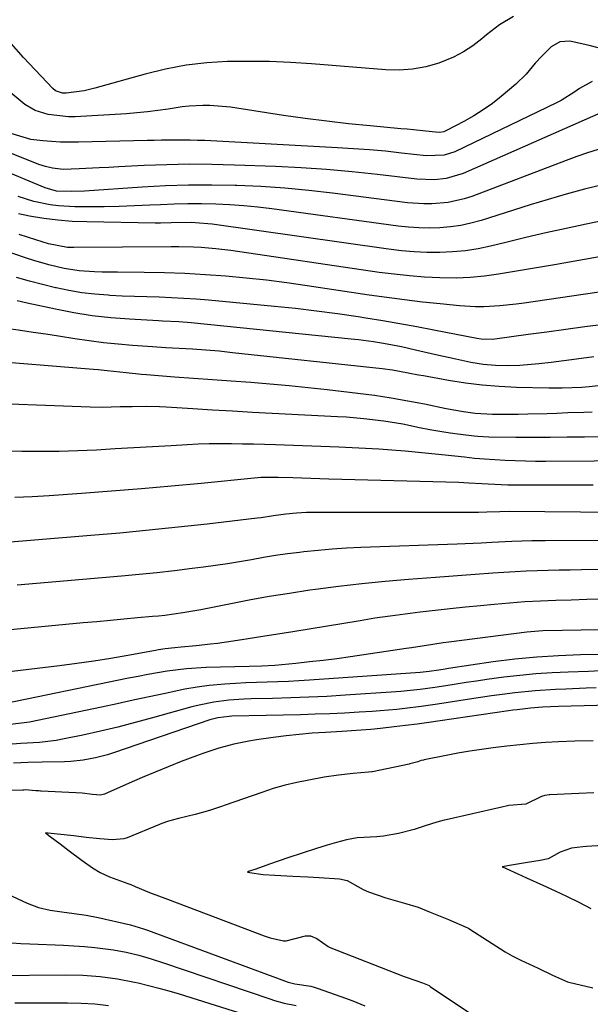
# Model space of a CAD drawing. Units: inches. Extents: x 1867910 to 1873295, y 405528 to 410845.
# Drawn here: x 1871035 to 1871173, y 405944 to 406181 of the extents above; entities that cross this region are included whole.
import ezdxf

# ---------------------------------------------------------------- set-up
doc = ezdxf.new("R2010")
doc.units = ezdxf.units.IN
doc.header["$MEASUREMENT"] = 0
doc.layers.add('7', color=7, linetype='Continuous')
doc.layers.add('8', color=7, linetype='Continuous')

msp = doc.modelspace()

# ---------------------------------------------------------------- linework, layer by layer
at = {"layer": '7', "color": 18}
for points in [[(1871154.23, 406181.63, 1846), (1871150.86, 406179.61, 1846), (1871147.74, 406177.21, 1846), (1871146.57, 406176.2, 1846), (1871144.41, 406174.54, 1846), (1871142.15, 406173.06, 1846), (1871139.73, 406171.83, 1846), (1871136.2, 406170.4, 1846), (1871133.06, 406169.5, 1846), (1871129.9, 406168.88, 1846), (1871126.68, 406168.66, 1846), (1871123.42, 406168.72, 1846), (1871105.48, 406170.19, 1846), (1871100.43, 406170.52, 1846), (1871095.38, 406170.74, 1846), (1871090.33, 406170.8, 1846), (1871085.27, 406170.74, 1846), (1871080.24, 406170.42, 1846), (1871075.24, 406169.85, 1846), (1871070.3, 406168.92, 1846), (1871065.4, 406167.74, 1846), (1871053.23, 406164.34, 1846), (1871050.66, 406163.73, 1846), (1871046.31, 406163.1, 1846), (1871045.43, 406163.1, 1846), (1871043.79, 406163.7, 1846), (1871043.11, 406164.27, 1846), (1871036.03, 406171.73, 1846), (1871033.04, 406175.09, 1846)], [(1871177.17, 406173.43, 1844), (1871172.51, 406174.62, 1844), (1871167.84, 406175.66, 1844), (1871165.37, 406175.47, 1844), (1871163.29, 406174.27, 1844), (1871161.04, 406172.02, 1844), (1871159.46, 406170.36, 1844), (1871157.25, 406167.73, 1844), (1871154.81, 406165.32, 1844), (1871151.28, 406162.36, 1844), (1871149.14, 406160.68, 1844), (1871146.94, 406159.1, 1844), (1871144.63, 406157.66, 1844), (1871142.27, 406156.32, 1844), (1871138.04, 406154.1, 1844), (1871137.41, 406153.84, 1844), (1871136.41, 406153.68, 1844), (1871135.38, 406153.71, 1844), (1871133.07, 406153.96, 1844), (1871130.08, 406154.28, 1844), (1871128.58, 406154.43, 1844), (1871127.08, 406154.57, 1844), (1871119.63, 406155.25, 1844), (1871114.4, 406155.78, 1844), (1871109.19, 406156.37, 1844), (1871103.98, 406157.05, 1844), (1871098.79, 406157.79, 1844), (1871085.97, 406159.75, 1844), (1871080.99, 406160.17, 1844), (1871079.32, 406160.18, 1844), (1871075.99, 406160, 1844), (1871074.33, 406159.81, 1844), (1871070.96, 406159.29, 1844), (1871068.44, 406158.92, 1844), (1871065.92, 406158.6, 1844), (1871063.39, 406158.36, 1844), (1871060.86, 406158.17, 1844), (1871048.51, 406157.44, 1844), (1871046.86, 406157.42, 1844), (1871041.98, 406157.96, 1844), (1871038.88, 406158.96, 1844), (1871036.38, 406160.41, 1844), (1871033.02, 406163.25, 1844)], [(1871173.23, 406165.92, 1842), (1871170.12, 406164.23, 1842), (1871168.98, 406163.43, 1842), (1871165.73, 406161.36, 1842), (1871164.58, 406160.77, 1842), (1871140.04, 406148.99, 1842), (1871137.54, 406148.17, 1842), (1871133.14, 406148.03, 1842), (1871127.2, 406148.71, 1842), (1871123.35, 406149.12, 1842), (1871119.49, 406149.48, 1842), (1871115.63, 406149.76, 1842), (1871111.76, 406150, 1842), (1871079.74, 406151.7, 1842), (1871078.01, 406151.77, 1842), (1871076.27, 406151.82, 1842), (1871072.8, 406151.84, 1842), (1871069.33, 406151.8, 1842), (1871067.59, 406151.76, 1842), (1871065.85, 406151.72, 1842), (1871049.32, 406151.3, 1842), (1871044.99, 406151.34, 1842), (1871042.83, 406151.48, 1842), (1871040.67, 406151.68, 1842), (1871037.83, 406152.01, 1842), (1871033.31, 406153.31, 1842)], [(1871174.68, 406149.55, 1838), (1871172.08, 406148.74, 1838), (1871169.5, 406147.85, 1838), (1871166.94, 406146.92, 1838), (1871144.2, 406138.27, 1838), (1871142.33, 406137.65, 1838), (1871138.49, 406136.79, 1838), (1871134.56, 406136.46, 1838), (1871132.58, 406136.44, 1838), (1871128.64, 406136.74, 1838), (1871110.6, 406139.05, 1838), (1871104.83, 406139.7, 1838), (1871099.06, 406140.25, 1838), (1871093.27, 406140.62, 1838), (1871087.47, 406140.88, 1838), (1871087.08, 406140.89, 1838), (1871081.47, 406140.98, 1838), (1871075.87, 406140.96, 1838), (1871070.26, 406140.78, 1838), (1871064.66, 406140.49, 1838), (1871050.74, 406139.56, 1838), (1871047.65, 406139.42, 1838), (1871044, 406139.53, 1838), (1871041.28, 406140.31, 1838), (1871029.99, 406145.01, 1838)], [(1871175.7, 406141.08, 1836), (1871171.31, 406139.97, 1836), (1871166.94, 406138.81, 1836), (1871162.6, 406137.55, 1836), (1871158.27, 406136.23, 1836), (1871146.4, 406132.48, 1836), (1871143.96, 406131.81, 1836), (1871141.5, 406131.27, 1836), (1871139.01, 406130.92, 1836), (1871136.49, 406130.69, 1836), (1871133.95, 406130.64, 1836), (1871131.42, 406130.68, 1836), (1871128.9, 406130.85, 1836), (1871126.38, 406131.12, 1836), (1871095.9, 406135.23, 1836), (1871092.55, 406135.64, 1836), (1871089.19, 406135.97, 1836), (1871085.82, 406136.21, 1836), (1871082.44, 406136.38, 1836), (1871078.98, 406136.46, 1836), (1871075.69, 406136.47, 1836), (1871072.39, 406136.4, 1836), (1871069.09, 406136.27, 1836), (1871066.5, 406136.13, 1836), (1871062.83, 406135.96, 1836), (1871059.15, 406135.84, 1836), (1871055.47, 406135.78, 1836), (1871051.8, 406135.77, 1836), (1871048.45, 406135.78, 1836), (1871044.46, 406135.99, 1836), (1871042.47, 406136.26, 1836), (1871038.55, 406137.05, 1836), (1871034.73, 406138.22, 1836)], [(1871182.29, 406133.75, 1834), (1871171.79, 406131.58, 1834), (1871166.91, 406130.55, 1834), (1871162.05, 406129.48, 1834), (1871157.19, 406128.35, 1834), (1871152.35, 406127.19, 1834), (1871148.7, 406126.3, 1834), (1871145.67, 406125.66, 1834), (1871142.62, 406125.17, 1834), (1871139.55, 406124.88, 1834), (1871136.46, 406124.74, 1834), (1871133.36, 406124.76, 1834), (1871130.27, 406124.89, 1834), (1871127.18, 406125.16, 1834), (1871124.1, 406125.52, 1834), (1871081.51, 406131.56, 1834), (1871080.52, 406131.68, 1834), (1871076.5, 406131.95, 1834), (1871071.65, 406131.86, 1834), (1871069.07, 406131.83, 1834), (1871067.78, 406131.84, 1834), (1871051.29, 406132.1, 1834), (1871047.81, 406132.24, 1834), (1871044.35, 406132.51, 1834), (1871040.91, 406132.96, 1834), (1871037.48, 406133.52, 1834), (1871034.86, 406134.03, 1834)], [(1871183.11, 406125.11, 1832), (1871164.13, 406121.79, 1832), (1871160.75, 406121.2, 1832), (1871157.37, 406120.62, 1832), (1871153.99, 406120.05, 1832), (1871150.6, 406119.49, 1832), (1871147.21, 406119.04, 1832), (1871143.81, 406118.72, 1832), (1871140.39, 406118.6, 1832), (1871136.46, 406118.64, 1832), (1871132.78, 406118.83, 1832), (1871129.11, 406119.1, 1832), (1871125.45, 406119.49, 1832), (1871121.8, 406119.96, 1832), (1871086.03, 406125.19, 1832), (1871082.45, 406125.64, 1832), (1871078.86, 406125.95, 1832), (1871077.07, 406126.05, 1832), (1871073.47, 406126.15, 1832), (1871071.67, 406126.15, 1832), (1871048.22, 406125.94, 1832), (1871046.68, 406125.96, 1832), (1871042.11, 406126.84, 1832), (1871039.05, 406127.81, 1832), (1871034.98, 406129.07, 1832)], [(1871175.98, 406107.41, 1828), (1871171.42, 406106.81, 1828), (1871166.86, 406106.21, 1828), (1871162.3, 406105.59, 1828), (1871157.74, 406104.98, 1828), (1871149.69, 406103.88, 1828), (1871149.16, 406103.82, 1828), (1871146.46, 406103.87, 1828), (1871145.4, 406104.04, 1828), (1871135, 406106.06, 1828), (1871130.92, 406106.83, 1828), (1871126.82, 406107.57, 1828), (1871122.72, 406108.27, 1828), (1871118.62, 406108.94, 1828), (1871116.79, 406109.23, 1828), (1871111.76, 406109.97, 1828), (1871106.73, 406110.65, 1828), (1871101.68, 406111.24, 1828), (1871096.62, 406111.76, 1828), (1871080.7, 406113.25, 1828), (1871077.72, 406113.5, 1828), (1871074.74, 406113.7, 1828), (1871071.76, 406113.85, 1828), (1871068.78, 406113.95, 1828), (1871065.79, 406114.03, 1828), (1871062.81, 406114.13, 1828), (1871059.82, 406114.26, 1828), (1871056.84, 406114.41, 1828), (1871056.45, 406114.44, 1828), (1871053.29, 406114.69, 1828), (1871050.14, 406115.06, 1828), (1871047.01, 406115.59, 1828), (1871043.9, 406116.22, 1828), (1871043.78, 406116.25, 1828), (1871040.63, 406117.02, 1828), (1871037.49, 406117.83, 1828), (1871034.37, 406118.7, 1828)], [(1871173.58, 406099.63, 1826), (1871169.45, 406099.07, 1826), (1871163.32, 406098.26, 1826), (1871160.31, 406097.9, 1826), (1871155.79, 406097.51, 1826), (1871152.76, 406097.45, 1826), (1871149.9, 406097.54, 1826), (1871146.91, 406097.79, 1826), (1871145.43, 406098.01, 1826), (1871143.96, 406098.28, 1826), (1871140.33, 406099.03, 1826), (1871135.47, 406100.08, 1826), (1871130.62, 406101.2, 1826), (1871127.2, 406102.01, 1826), (1871122.88, 406102.83, 1826), (1871120.43, 406103.2, 1826), (1871116.86, 406103.67, 1826), (1871115.07, 406103.87, 1826), (1871076.46, 406107.84, 1826), (1871073.53, 406108.07, 1826), (1871069.61, 406108.23, 1826), (1871068.63, 406108.28, 1826), (1871061.58, 406108.67, 1826), (1871057.1, 406109.02, 1826), (1871052.63, 406109.52, 1826), (1871048.19, 406110.23, 1826), (1871043.77, 406111.08, 1826), (1871036.96, 406112.56, 1826), (1871034.5, 406113.1, 1826)], [(1871176.73, 406092.83, 1824), (1871172.44, 406092.37, 1824), (1871170.71, 406092.26, 1824), (1871166, 406092.05, 1824), (1871162.77, 406092.06, 1824), (1871154.91, 406092.24, 1824), (1871150.8, 406092.43, 1824), (1871146.7, 406092.76, 1824), (1871142.62, 406093.27, 1824), (1871138.56, 406093.91, 1824), (1871132.55, 406095, 1824), (1871131.3, 406095.23, 1824), (1871128.8, 406095.7, 1824), (1871125.06, 406096.37, 1824), (1871122.54, 406096.7, 1824), (1871086.49, 406100.61, 1824), (1871083.27, 406100.94, 1824), (1871080.05, 406101.23, 1824), (1871076.82, 406101.46, 1824), (1871073.61, 406101.62, 1824), (1871070.39, 406101.77, 1824), (1871067.18, 406101.99, 1824), (1871062.37, 406102.35, 1824), (1871058.86, 406102.66, 1824), (1871055.36, 406103.02, 1824), (1871051.87, 406103.47, 1824), (1871048.39, 406103.98, 1824), (1871044.47, 406104.59, 1824), (1871041.43, 406105.05, 1824), (1871038.38, 406105.5, 1824), (1871035.33, 406105.95, 1824), (1871031.83, 406106.42, 1824)], [(1871173.16, 406086.28, 1822), (1871171.22, 406086.23, 1822), (1871167.34, 406086.09, 1822), (1871164.65, 406085.97, 1822), (1871162.33, 406085.88, 1822), (1871157.7, 406085.77, 1822), (1871155.39, 406085.74, 1822), (1871149.2, 406085.71, 1822), (1871144.98, 406085.94, 1822), (1871142.18, 406086.33, 1822), (1871138.01, 406087.1, 1822), (1871132.77, 406088.18, 1822), (1871128.76, 406088.96, 1822), (1871124.74, 406089.66, 1822), (1871120.7, 406090.26, 1822), (1871116.65, 406090.79, 1822), (1871109.32, 406091.65, 1822), (1871104.71, 406092.17, 1822), (1871100.1, 406092.63, 1822), (1871095.47, 406093.04, 1822), (1871090.85, 406093.4, 1822), (1871086.17, 406093.73, 1822), (1871081.59, 406094.06, 1822), (1871077.02, 406094.4, 1822), (1871072.44, 406094.75, 1822), (1871065.75, 406095.26, 1822), (1871064.52, 406095.36, 1822), (1871060.84, 406095.72, 1822), (1871056.22, 406096.23, 1822), (1871054.05, 406096.46, 1822), (1871052.96, 406096.56, 1822), (1871051.88, 406096.65, 1822), (1871026.17, 406098.69, 1822)], [(1871197.02, 406074.62, 1818), (1871162.02, 406074.42, 1818), (1871159.56, 406074.42, 1818), (1871157.1, 406074.45, 1818), (1871152.18, 406074.62, 1818), (1871147.27, 406074.93, 1818), (1871144.82, 406075.15, 1818), (1871142.37, 406075.4, 1818), (1871137.75, 406075.92, 1818), (1871134.55, 406076.26, 1818), (1871131.34, 406076.58, 1818), (1871128.13, 406076.86, 1818), (1871124.92, 406077.13, 1818), (1871121.71, 406077.35, 1818), (1871118.5, 406077.55, 1818), (1871115.28, 406077.71, 1818), (1871112.06, 406077.85, 1818), (1871096.86, 406078.38, 1818), (1871094.19, 406078.47, 1818), (1871091.52, 406078.54, 1818), (1871088.85, 406078.6, 1818), (1871086.18, 406078.66, 1818), (1871083.51, 406078.67, 1818), (1871080.84, 406078.64, 1818), (1871078.17, 406078.56, 1818), (1871075.5, 406078.43, 1818), (1871071.65, 406078.19, 1818), (1871067.16, 406077.93, 1818), (1871062.66, 406077.67, 1818), (1871058.17, 406077.41, 1818), (1871053.67, 406077.16, 1818), (1871049.18, 406076.96, 1818), (1871044.68, 406076.83, 1818), (1871040.18, 406076.79, 1818), (1871035.68, 406076.81, 1818), (1871026.85, 406076.96, 1818)], [(1871173.47, 406068.66, 1816), (1871167.92, 406068.69, 1816), (1871162.36, 406068.7, 1816), (1871152.82, 406068.73, 1816), (1871151.26, 406068.75, 1816), (1871146.59, 406069, 1816), (1871143.44, 406069.21, 1816), (1871142.26, 406069.26, 1816), (1871141.08, 406069.3, 1816), (1871109.72, 406070.16, 1816), (1871107.54, 406070.22, 1816), (1871103.18, 406070.35, 1816), (1871101, 406070.42, 1816), (1871097.47, 406070.54, 1816), (1871093.35, 406070.5, 1816), (1871092.53, 406070.44, 1816), (1871091.71, 406070.37, 1816), (1871078.92, 406069.12, 1816), (1871071.71, 406068.45, 1816), (1871064.49, 406067.81, 1816), (1871057.26, 406067.24, 1816), (1871050.03, 406066.71, 1816), (1871042.25, 406066.16, 1816), (1871038.12, 406065.92, 1816), (1871033.99, 406065.73, 1816)], [(1871196.14, 406061.94, 1814), (1871153.2, 406062.33, 1814), (1871150.95, 406062.3, 1814), (1871147.82, 406062.17, 1814), (1871145.81, 406062.14, 1814), (1871105.52, 406062.09, 1814), (1871104.31, 406062.07, 1814), (1871101.9, 406061.95, 1814), (1871099.29, 406061.7, 1814), (1871096.33, 406061.28, 1814), (1871093.38, 406060.83, 1814), (1871092.39, 406060.71, 1814), (1871080.36, 406059.32, 1814), (1871073.35, 406058.54, 1814), (1871066.33, 406057.81, 1814), (1871059.31, 406057.15, 1814), (1871052.28, 406056.54, 1814), (1871025.97, 406054.4, 1814)], [(1871191.65, 406055.34, 1812), (1871161.88, 406055.29, 1812), (1871158.66, 406055.26, 1812), (1871153.82, 406055.12, 1812), (1871148.99, 406054.89, 1812), (1871146.43, 406054.74, 1812), (1871142.57, 406054.56, 1812), (1871140.65, 406054.48, 1812), (1871117.43, 406053.68, 1812), (1871113.98, 406053.51, 1812), (1871110.53, 406053.29, 1812), (1871107.09, 406052.98, 1812), (1871103.66, 406052.62, 1812), (1871102.62, 406052.49, 1812), (1871099.71, 406052.12, 1812), (1871096.81, 406051.71, 1812), (1871093.92, 406051.24, 1812), (1871091.03, 406050.74, 1812), (1871088.14, 406050.23, 1812), (1871085.25, 406049.76, 1812), (1871082.35, 406049.33, 1812), (1871079.45, 406048.94, 1812), (1871076.74, 406048.6, 1812), (1871072.48, 406048.08, 1812), (1871068.21, 406047.6, 1812), (1871063.94, 406047.16, 1812), (1871059.66, 406046.76, 1812), (1871034.51, 406044.57, 1812)], [(1871175.62, 406041.26, 1808), (1871171.9, 406041.12, 1808), (1871168.17, 406041.01, 1808), (1871164.44, 406040.9, 1808), (1871160.71, 406040.76, 1808), (1871156.98, 406040.57, 1808), (1871153.26, 406040.3, 1808), (1871149.55, 406039.97, 1808), (1871146.26, 406039.65, 1808), (1871142.62, 406039.28, 1808), (1871138.98, 406038.89, 1808), (1871135.34, 406038.49, 1808), (1871131.71, 406038.07, 1808), (1871128.07, 406037.62, 1808), (1871124.44, 406037.14, 1808), (1871120.82, 406036.61, 1808), (1871117.21, 406036.04, 1808), (1871100.99, 406033.38, 1808), (1871097.4, 406032.8, 1808), (1871093.8, 406032.23, 1808), (1871090.2, 406031.68, 1808), (1871086.61, 406031.14, 1808), (1871082.81, 406030.58, 1808), (1871081.11, 406030.35, 1808), (1871077.68, 406029.97, 1808), (1871074.1, 406029.67, 1808), (1871072.53, 406029.53, 1808), (1871070.19, 406029.24, 1808), (1871068.63, 406029, 1808), (1871067.86, 406028.87, 1808), (1871061.21, 406027.66, 1808), (1871057.11, 406026.96, 1808), (1871053, 406026.3, 1808), (1871048.88, 406025.71, 1808), (1871044.75, 406025.18, 1808), (1871027.84, 406023.14, 1808)], [(1871175.2, 406033.87, 1806), (1871161.31, 406033.56, 1806), (1871157.42, 406033.27, 1806), (1871138.59, 406030.85, 1806), (1871137.3, 406030.68, 1806), (1871134.74, 406030.3, 1806), (1871132.18, 406029.9, 1806), (1871129.61, 406029.5, 1806), (1871128.33, 406029.31, 1806), (1871114.91, 406027.34, 1806), (1871111.62, 406026.89, 1806), (1871108.32, 406026.46, 1806), (1871105.02, 406026.09, 1806), (1871101.71, 406025.76, 1806), (1871096.63, 406025.28, 1806), (1871093.54, 406025.11, 1806), (1871090.44, 406025.04, 1806), (1871080.1, 406024.73, 1806), (1871075.39, 406024.44, 1806), (1871070.7, 406023.85, 1806), (1871066.04, 406023.06, 1806), (1871063.72, 406022.62, 1806), (1871061.4, 406022.16, 1806), (1871029.38, 406015.57, 1806)], [(1871179.45, 406027.9, 1804), (1871170.36, 406027.78, 1804), (1871165.09, 406027.6, 1804), (1871159.83, 406027.29, 1804), (1871154.58, 406026.77, 1804), (1871149.35, 406026.11, 1804), (1871138.51, 406024.52, 1804), (1871137.74, 406024.4, 1804), (1871136.19, 406024.16, 1804), (1871133.88, 406023.77, 1804), (1871132.42, 406023.61, 1804), (1871131.68, 406023.56, 1804), (1871105.03, 406021.71, 1804), (1871102.48, 406021.55, 1804), (1871099.93, 406021.42, 1804), (1871097.37, 406021.32, 1804), (1871094.81, 406021.25, 1804), (1871092.26, 406021.17, 1804), (1871089.7, 406021.07, 1804), (1871087.15, 406020.92, 1804), (1871084.6, 406020.74, 1804), (1871080.84, 406020.39, 1804), (1871077.91, 406020.02, 1804), (1871074.99, 406019.52, 1804), (1871070.2, 406018.53, 1804), (1871066.36, 406017.69, 1804), (1871062.52, 406016.86, 1804), (1871058.67, 406016.04, 1804), (1871054.83, 406015.23, 1804), (1871037.52, 406011.6, 1804), (1871032.9, 406010.99, 1804)], [(1871175.23, 406023.93, 1802), (1871172.3, 406023.82, 1802), (1871167.43, 406023.67, 1802), (1871163.53, 406023.5, 1802), (1871159.64, 406023.25, 1802), (1871155.76, 406022.87, 1802), (1871151.88, 406022.4, 1802), (1871147.82, 406021.84, 1802), (1871145.33, 406021.49, 1802), (1871142.84, 406021.13, 1802), (1871140.36, 406020.75, 1802), (1871137.88, 406020.35, 1802), (1871135.23, 406019.92, 1802), (1871131.75, 406019.43, 1802), (1871127.09, 406018.97, 1802), (1871125.93, 406018.89, 1802), (1871113.62, 406018.07, 1802), (1871109.24, 406017.81, 1802), (1871104.87, 406017.59, 1802), (1871100.49, 406017.43, 1802), (1871096.11, 406017.3, 1802), (1871090.97, 406017.18, 1802), (1871089.16, 406017.12, 1802), (1871085.55, 406016.86, 1802), (1871081.96, 406016.42, 1802), (1871078.42, 406015.72, 1802), (1871076.67, 406015.27, 1802), (1871067.18, 406012.61, 1802), (1871063, 406011.48, 1802), (1871058.81, 406010.41, 1802), (1871054.6, 406009.43, 1802), (1871050.38, 406008.5, 1802), (1871045.87, 406007.56, 1802), (1871043.89, 406007.19, 1802), (1871039.89, 406006.69, 1802), (1871035.38, 406006.43, 1802), (1871032.28, 406006.24, 1802)], [(1871192.86, 406016.08, 1798), (1871165.08, 406015.34, 1798), (1871161.2, 406015.2, 1798), (1871158.3, 406014.99, 1798), (1871155.11, 406014.6, 1798), (1871154.07, 406014.46, 1798), (1871153.04, 406014.32, 1798), (1871136.56, 406011.93, 1798), (1871133.77, 406011.53, 1798), (1871130.99, 406011.15, 1798), (1871128.2, 406010.79, 1798), (1871125.42, 406010.45, 1798), (1871122.16, 406010.06, 1798), (1871119.83, 406009.81, 1798), (1871115.16, 406009.47, 1798), (1871113.99, 406009.41, 1798), (1871112.82, 406009.34, 1798), (1871108.85, 406009.13, 1798), (1871105.69, 406008.92, 1798), (1871102.55, 406008.65, 1798), (1871099.41, 406008.3, 1798), (1871096.28, 406007.89, 1798), (1871092.27, 406007.32, 1798), (1871090.42, 406007.02, 1798), (1871086.75, 406006.26, 1798), (1871083.12, 406005.29, 1798), (1871079.55, 406004.12, 1798), (1871077.79, 406003.48, 1798), (1871074.11, 406002.09, 1798), (1871070.94, 406000.85, 1798), (1871067.79, 405999.58, 1798), (1871064.65, 405998.25, 1798), (1871061.54, 405996.88, 1798), (1871055.59, 405994.21, 1798), (1871054.62, 405994.03, 1798), (1871052.65, 405994.19, 1798), (1871050.17, 405994.46, 1798), (1871048.7, 405994.56, 1798), (1871040.29, 405994.98, 1798), (1871040.11, 405994.99, 1798), (1871039.75, 405995.01, 1798), (1871039.03, 405995.08, 1798), (1871036.43, 405995.25, 1798), (1871036.16, 405995.24, 1798), (1871035.89, 405995.24, 1798), (1871030.4, 405995.07, 1798)], [(1871173.46, 406007.07, 1796), (1871169.01, 406006.98, 1796), (1871165.06, 406006.83, 1796), (1871161.95, 406006.67, 1796), (1871158.85, 406006.46, 1796), (1871155.75, 406006.17, 1796), (1871152.65, 406005.82, 1796), (1871149.35, 406005.41, 1796), (1871146.5, 406005.02, 1796), (1871143.66, 406004.6, 1796), (1871140.83, 406004.1, 1796), (1871138.01, 406003.57, 1796), (1871132.65, 406002.5, 1796), (1871132.51, 406002.47, 1796), (1871131.98, 406002.33, 1796), (1871131.14, 406002.06, 1796), (1871129.25, 406001.53, 1796), (1871129.08, 406001.49, 1796), (1871120.21, 405999.65, 1796), (1871120.02, 405999.61, 1796), (1871119.29, 405999.51, 1796), (1871115.57, 405999.22, 1796), (1871112.05, 405998.85, 1796), (1871108.54, 405998.31, 1796), (1871104.84, 405997.64, 1796), (1871101.97, 405997.07, 1796), (1871099.12, 405996.39, 1796), (1871096.3, 405995.59, 1796), (1871094.9, 405995.15, 1796), (1871093.51, 405994.68, 1796), (1871084.7, 405991.59, 1796), (1871083.82, 405991.28, 1796), (1871080.91, 405990.3, 1796), (1871077.47, 405989.37, 1796), (1871073.41, 405988.37, 1796), (1871071.02, 405987.74, 1796), (1871069.4, 405987.16, 1796), (1871068.86, 405986.95, 1796), (1871061.02, 405983.73, 1796), (1871060.21, 405983.45, 1796), (1871057.54, 405983.27, 1796), (1871054.47, 405983.52, 1796), (1871051.17, 405983.84, 1796), (1871048.18, 405984.18, 1796), (1871044.28, 405984.6, 1796), (1871042, 405984.85, 1796), (1871041.95, 405984.86, 1796), (1871041.37, 405984.93, 1796), (1871041.76, 405984.6, 1796), (1871042.45, 405984.08, 1796), (1871044.85, 405982.28, 1796), (1871047.04, 405980.63, 1796), (1871050.18, 405978.25, 1796), (1871052.69, 405976.5, 1796), (1871054.52, 405975.37, 1796), (1871056.82, 405974.31, 1796), (1871061.2, 405972.76, 1796), (1871061.92, 405972.49, 1796), (1871063, 405972.03, 1796), (1871066.45, 405970.54, 1796), (1871069.23, 405969.52, 1796), (1871070.37, 405969.1, 1796), (1871070.56, 405969.03, 1796), (1871070.74, 405968.96, 1796), (1871094.13, 405960.08, 1796), (1871095.5, 405959.61, 1796), (1871098.72, 405958.88, 1796), (1871099.43, 405958.91, 1796), (1871104.03, 405960.12, 1796), (1871105.27, 405960.12, 1796), (1871106.79, 405959.48, 1796), (1871109.53, 405957.51, 1796), (1871109.66, 405957.45, 1796), (1871109.78, 405957.4, 1796), (1871127.84, 405950.32, 1796), (1871128.56, 405950.08, 1796), (1871132.31, 405948.76, 1796), (1871133.86, 405948.11, 1796), (1871134.16, 405947.93, 1796), (1871153.37, 405935.08, 1796)], [(1871173.61, 405994.55, 1794), (1871169.97, 405994.41, 1794), (1871162.99, 405994.08, 1794), (1871162.83, 405994.08, 1794), (1871161.77, 405993.94, 1794), (1871161.01, 405993.65, 1794), (1871157.2, 405991.85, 1794), (1871153.13, 405991.49, 1794), (1871151.07, 405991.03, 1794), (1871150.72, 405990.95, 1794), (1871137.96, 405988.09, 1794), (1871137.51, 405987.98, 1794), (1871135.7, 405987.5, 1794), (1871132.89, 405986.59, 1794), (1871130.29, 405985.76, 1794), (1871126.48, 405984.79, 1794), (1871122.88, 405984.11, 1794), (1871121.26, 405983.96, 1794), (1871116.56, 405983.72, 1794), (1871113.92, 405983.27, 1794), (1871111.57, 405982.64, 1794), (1871109.31, 405981.95, 1794), (1871106.69, 405981.13, 1794), (1871103.27, 405980.05, 1794), (1871099.82, 405978.92, 1794), (1871095.41, 405977.38, 1794), (1871092.09, 405976.19, 1794), (1871090.58, 405975.66, 1794), (1871090.32, 405975.58, 1794), (1871090.06, 405975.49, 1794), (1871090.55, 405975.38, 1794), (1871093.85, 405974.87, 1794), (1871096.66, 405974.74, 1794), (1871101.01, 405974.48, 1794), (1871104.66, 405974.29, 1794), (1871107.39, 405974.16, 1794), (1871112.24, 405973.88, 1794), (1871114.14, 405973.47, 1794), (1871117.96, 405971.26, 1794), (1871119.26, 405970.72, 1794), (1871123.44, 405969.29, 1794), (1871124.58, 405968.93, 1794), (1871127.97, 405968.01, 1794), (1871131.2, 405966.99, 1794), (1871134.16, 405965.84, 1794), (1871138.57, 405964.08, 1794), (1871143.01, 405962.15, 1794), (1871143.34, 405961.96, 1794), (1871143.66, 405961.76, 1794), (1871152.18, 405956.29, 1794), (1871153.89, 405955.27, 1794), (1871156.03, 405954.23, 1794), (1871160.2, 405952.32, 1794), (1871163.64, 405950.67, 1794), (1871167.25, 405949.01, 1794), (1871167.58, 405948.92, 1794), (1871173.37, 405947.6, 1794)], [(1871183.63, 405982.37, 1792), (1871171.86, 405981.66, 1792), (1871170.96, 405981.59, 1792), (1871168.23, 405981.2, 1792), (1871165.5, 405980.27, 1792), (1871162.58, 405978.64, 1792), (1871160.68, 405978.28, 1792), (1871157.6, 405977.78, 1792), (1871152.81, 405977, 1792), (1871152.43, 405976.93, 1792), (1871151.47, 405976.77, 1792), (1871152.13, 405976.48, 1792), (1871152.49, 405976.32, 1792), (1871155.29, 405975.04, 1792), (1871157.38, 405974.1, 1792), (1871161.3, 405972.32, 1792), (1871164.3, 405970.93, 1792), (1871166.98, 405969.66, 1792), (1871170.02, 405968.19, 1792), (1871172.88, 405966.69, 1792)], [(1871030.94, 405970.82, 1798), (1871036.97, 405967.97, 1798), (1871039.65, 405966.93, 1798), (1871042.45, 405966.28, 1798), (1871045.32, 405965.86, 1798), (1871048.25, 405965.49, 1798), (1871051.17, 405965.07, 1798), (1871054.06, 405964.5, 1798), (1871061.86, 405962.74, 1798), (1871062.9, 405962.47, 1798), (1871064.96, 405961.83, 1798), (1871065.47, 405961.65, 1798), (1871065.97, 405961.47, 1798), (1871099.88, 405948.96, 1798), (1871101.46, 405948.56, 1798), (1871105.36, 405947.97, 1798), (1871106.11, 405947.77, 1798), (1871106.86, 405947.53, 1798), (1871112.6, 405945.5, 1798), (1871115.5, 405944.42, 1798), (1871118.38, 405943.27, 1798)], [(1871028.65, 405950.58, 1802), (1871046.14, 405950.72, 1802), (1871050.34, 405950.64, 1802), (1871054.53, 405950.33, 1802), (1871058.69, 405949.78, 1802), (1871062.8, 405948.97, 1802), (1871063.7, 405948.77, 1802), (1871066.19, 405948.17, 1802), (1871068.67, 405947.53, 1802), (1871071.13, 405946.84, 1802), (1871073.59, 405946.11, 1802), (1871090.94, 405940.72, 1802)], [(1871033.99, 405943.98, 1804), (1871046.65, 405943.97, 1804), (1871049.95, 405943.9, 1804), (1871053.25, 405943.7, 1804), (1871056.53, 405943.34, 1804)]]:
    msp.add_polyline3d(points, dxfattribs=at)
at = {"layer": '8', "color": 18}
for points in [[(1871175.99, 406158.7, 1840), (1871142.08, 406143.78, 1840), (1871138, 406142.54, 1840), (1871135.17, 406142.23, 1840), (1871130.89, 406142.38, 1840), (1871121.46, 406143.53, 1840), (1871115.32, 406144.19, 1840), (1871109.16, 406144.75, 1840), (1871103, 406145.16, 1840), (1871096.83, 406145.46, 1840), (1871086.95, 406145.82, 1840), (1871081.5, 406145.95, 1840), (1871076.06, 406145.99, 1840), (1871070.61, 406145.88, 1840), (1871065.16, 406145.68, 1840), (1871059.03, 406145.37, 1840), (1871056.65, 406145.26, 1840), (1871054.27, 406145.14, 1840), (1871049.51, 406144.92, 1840), (1871045.61, 406144.78, 1840), (1871043.04, 406145.03, 1840), (1871041.35, 406145.43, 1840), (1871040.53, 406145.69, 1840), (1871039.71, 406145.98, 1840), (1871031.94, 406149.04, 1840)], [(1871185.85, 406116.8, 1830), (1871156.79, 406112.56, 1830), (1871154.85, 406112.3, 1830), (1871150.95, 406111.89, 1830), (1871147.03, 406111.66, 1830), (1871145.08, 406111.65, 1830), (1871141.17, 406111.88, 1830), (1871136.52, 406112.35, 1830), (1871132.24, 406112.82, 1830), (1871127.97, 406113.32, 1830), (1871123.71, 406113.89, 1830), (1871119.45, 406114.5, 1830), (1871104.44, 406116.75, 1830), (1871099.55, 406117.43, 1830), (1871094.66, 406118.05, 1830), (1871089.75, 406118.57, 1830), (1871084.84, 406119.02, 1830), (1871079.92, 406119.37, 1830), (1871074.99, 406119.65, 1830), (1871070.06, 406119.82, 1830), (1871065.13, 406119.91, 1830), (1871058.71, 406119.97, 1830), (1871055.01, 406120.04, 1830), (1871053.16, 406120.12, 1830), (1871049.48, 406120.36, 1830), (1871045.83, 406120.89, 1830), (1871042.14, 406121.74, 1830), (1871038.53, 406122.78, 1830), (1871036.75, 406123.37, 1830), (1871024.22, 406127.65, 1830)], [(1871185.39, 406080.5, 1820), (1871171.35, 406080.28, 1820), (1871167.2, 406080.23, 1820), (1871163.05, 406080.2, 1820), (1871158.91, 406080.19, 1820), (1871154.76, 406080.2, 1820), (1871148.24, 406080.24, 1820), (1871145.59, 406080.38, 1820), (1871144.71, 406080.48, 1820), (1871141.47, 406080.88, 1820), (1871138.98, 406081.23, 1820), (1871136.49, 406081.61, 1820), (1871134.01, 406082.05, 1820), (1871131.54, 406082.52, 1820), (1871127.51, 406083.35, 1820), (1871126, 406083.63, 1820), (1871122.98, 406084.12, 1820), (1871118.16, 406084.69, 1820), (1871113.92, 406085.05, 1820), (1871111.8, 406085.18, 1820), (1871096.05, 406085.98, 1820), (1871091.25, 406086.23, 1820), (1871086.46, 406086.49, 1820), (1871081.66, 406086.77, 1820), (1871076.86, 406087.06, 1820), (1871070.49, 406087.45, 1820), (1871068.88, 406087.53, 1820), (1871065.66, 406087.62, 1820), (1871062.28, 406087.6, 1820), (1871059.37, 406087.53, 1820), (1871055.01, 406087.42, 1820), (1871052.1, 406087.48, 1820), (1871021.86, 406088.58, 1820)], [(1871187.07, 406048.58, 1810), (1871170.6, 406048.3, 1810), (1871167.93, 406048.25, 1810), (1871165.26, 406048.19, 1810), (1871162.59, 406048.12, 1810), (1871159.93, 406048.05, 1810), (1871157.26, 406047.95, 1810), (1871154.59, 406047.83, 1810), (1871151.93, 406047.67, 1810), (1871149.27, 406047.48, 1810), (1871144.99, 406047.16, 1810), (1871141.79, 406046.91, 1810), (1871138.59, 406046.68, 1810), (1871135.38, 406046.44, 1810), (1871128.88, 406045.97, 1810), (1871123.26, 406045.5, 1810), (1871117.65, 406044.96, 1810), (1871112.05, 406044.3, 1810), (1871106.46, 406043.57, 1810), (1871105.08, 406043.37, 1810), (1871100.2, 406042.63, 1810), (1871095.32, 406041.84, 1810), (1871090.46, 406040.97, 1810), (1871085.61, 406040.05, 1810), (1871078.79, 406038.69, 1810), (1871074.46, 406037.92, 1810), (1871070.1, 406037.32, 1810), (1871068.64, 406037.16, 1810), (1871067.18, 406037.02, 1810), (1871063.55, 406036.7, 1810), (1871060.27, 406036.4, 1810), (1871057, 406036.1, 1810), (1871053.72, 406035.8, 1810), (1871050.45, 406035.49, 1810), (1871025.31, 406033.08, 1810)], [(1871174.2, 406019.85, 1800), (1871171.74, 406019.75, 1800), (1871166.82, 406019.56, 1800), (1871164.36, 406019.47, 1800), (1871159.45, 406019.18, 1800), (1871154.56, 406018.66, 1800), (1871151.53, 406018.26, 1800), (1871148.9, 406017.9, 1800), (1871146.26, 406017.52, 1800), (1871143.63, 406017.13, 1800), (1871135.87, 406015.94, 1800), (1871131.95, 406015.38, 1800), (1871128.02, 406014.89, 1800), (1871126.05, 406014.68, 1800), (1871122.1, 406014.33, 1800), (1871120.12, 406014.19, 1800), (1871117.01, 406013.99, 1800), (1871113.47, 406013.79, 1800), (1871109.93, 406013.62, 1800), (1871106.39, 406013.49, 1800), (1871102.85, 406013.39, 1800), (1871086.32, 406013.02, 1800), (1871085.64, 406012.99, 1800), (1871082.94, 406012.66, 1800), (1871080.97, 406012.13, 1800), (1871057.77, 406004.21, 1800), (1871056.33, 406003.75, 1800), (1871053.42, 406002.97, 1800), (1871050.46, 406002.4, 1800), (1871047.47, 406002.09, 1800), (1871045.96, 406002.02, 1800), (1871040.52, 406001.94, 1800), (1871037.08, 406001.86, 1800), (1871035.37, 406001.78, 1800), (1871033.65, 406001.7, 1800)], [(1871031.05, 405958.56, 1800), (1871035.39, 405958.25, 1800), (1871037.57, 405958.15, 1800), (1871045.66, 405957.87, 1800), (1871048.2, 405957.74, 1800), (1871050.74, 405957.56, 1800), (1871053.27, 405957.3, 1800), (1871057.75, 405956.71, 1800), (1871060.81, 405956.18, 1800), (1871063.84, 405955.46, 1800), (1871066.84, 405954.6, 1800), (1871069.8, 405953.64, 1800), (1871095.45, 405944.91, 1800), (1871096.6, 405944.54, 1800), (1871098.93, 405943.92, 1800), (1871101.84, 405943.32, 1800)]]:
    msp.add_polyline3d(points, dxfattribs=at)

doc.saveas('drawing.dxf')
